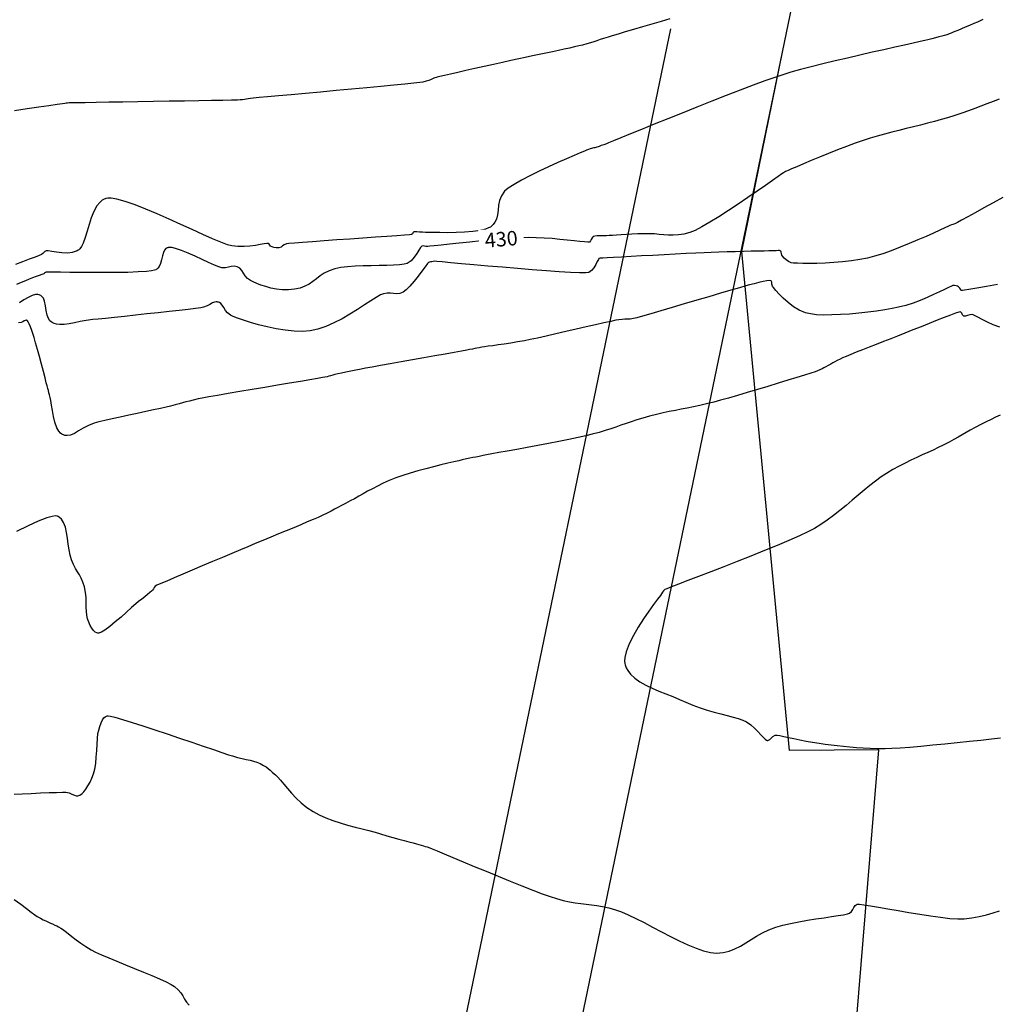
# Model space of a CAD drawing. Units: metres. Extents: x -228486 to -226953, y 192620 to 216277.
# Drawn here: x -227718 to -227546, y 193067 to 193240 of the extents above; entities that cross this region are included whole.
import ezdxf

# ---------------------------------------------------------------- set-up
doc = ezdxf.new("R2010")
doc.units = ezdxf.units.M
for name, color, linetype in [('C-TOPO-MAJR', 9, 'Continuous'), ('C-TOPO-MINR', 8, 'Continuous'), ('التنظيم', 1, 'Continuous')]:
    doc.layers.add(name, color=color, linetype=linetype)
doc.styles.get("Standard").update_dxf_attribs({"font": 'arial.ttf'})

msp = doc.modelspace()

# ---------------------------------------------------------------- linework, layer by layer
at = {"layer": 'C-TOPO-MAJR', "color": 9, "linetype": 'Continuous', "lineweight": -3, "elevation": 430}
msp.add_lwpolyline([(-227545.90164, 193225.9345), (-227546.97566, 193225.51618), (-227548.03916, 193225.10722), (-227549.10549, 193224.70475), (-227550.18803, 193224.30592), (-227551.30013, 193223.90787), (-227552.45517, 193223.50775), (-227553.66651, 193223.1027), (-227554.94751, 193222.68988), (-227556.0714, 193222.3498), (-227557.23802, 193222.0233), (-227558.44049, 193221.70678), (-227559.67193, 193221.39665), (-227560.92548, 193221.08932), (-227562.19425, 193220.7812), (-227563.47137, 193220.4687), (-227564.74997, 193220.14822), (-227566.02317, 193219.81618), (-227567.2841, 193219.46899), (-227568.52588, 193219.10304), (-227569.74164, 193218.71476), (-227571.13087, 193218.23063), (-227572.6443, 193217.66929), (-227574.22927, 193217.05609), (-227575.83313, 193216.41638), (-227577.40322, 193215.7755), (-227578.88689, 193215.15882), (-227580.2315, 193214.59168), (-227581.38438, 193214.09944), (-227582.29288, 193213.70745), (-227582.90435, 193213.44105), (-227583.16615, 193213.3256), (-227583.37091, 193213.23095), (-227583.53082, 193213.14983), (-227583.72763, 193213.03972), (-227583.99809, 193212.85222), (-227584.65699, 193212.38571), (-227585.64352, 193211.68815), (-227586.89686, 193210.80745), (-227588.35621, 193209.79156), (-227589.96075, 193208.68841), (-227591.64966, 193207.54594), (-227593.36214, 193206.41208), (-227595.03738, 193205.33477), (-227596.61455, 193204.36195), (-227598.03286, 193203.54154), (-227599.23148, 193202.9215), (-227600.1496, 193202.54974), (-227601.19311, 193202.28224), (-227602.14914, 193202.13272), (-227603.03891, 193202.07688), (-227603.88361, 193202.09045), (-227604.70446, 193202.14912), (-227605.52267, 193202.22862), (-227606.35944, 193202.30467), (-227607.23599, 193202.35296), (-227608.17352, 193202.34922), (-227609.25406, 193202.30434), (-227610.29158, 193202.2561), (-227611.2708, 193202.20642), (-227612.17647, 193202.15717), (-227612.99332, 193202.11026), (-227613.70611, 193202.06757), (-227614.29956, 193202.03102), (-227614.75843, 193202.00248), (-227615.3562, 193201.98268), (-227615.90249, 193201.98236), (-227616.38188, 193201.97547), (-227616.77897, 193201.93595), (-227617.07833, 193201.83773), (-227617.30001, 193201.62169), (-227617.41969, 193201.35355), (-227617.53935, 193201.09235), (-227617.76102, 193200.89712), (-227618.04246, 193200.87365), (-227618.61299, 193200.90838), (-227619.42991, 193200.98793), (-227620.45053, 193201.09891), (-227621.63216, 193201.22794), (-227622.93212, 193201.36163), (-227624.3077, 193201.48661), (-227625.71623, 193201.58949), (-227627.11501, 193201.65688), (-227628.46136, 193201.67541), (-227629.71439, 193201.63756), (-227631.24868, 193201.54824), (-227632.99174, 193201.41782), (-227634.87106, 193201.25671), (-227636.81416, 193201.07529), (-227638.74854, 193200.88395), (-227640.60172, 193200.69308), (-227642.30119, 193200.51307), (-227643.77447, 193200.35431), (-227644.94907, 193200.2272), (-227645.75248, 193200.14213), (-227646.11222, 193200.10947), (-227646.4117, 193200.13351), (-227646.65515, 193200.18559), (-227646.88372, 193200.20889), (-227647.13858, 193200.14659), (-227647.3581, 193199.91791), (-227647.64729, 193199.4585), (-227648.01555, 193198.86019), (-227648.47228, 193198.21482), (-227649.02687, 193197.61422), (-227649.68871, 193197.15023), (-227650.23312, 193196.98458), (-227651.04915, 193196.87662), (-227652.08686, 193196.81243), (-227653.29632, 193196.77808), (-227654.62762, 193196.75966), (-227656.03083, 193196.74324), (-227657.45601, 193196.71491), (-227658.85324, 193196.66074), (-227660.17259, 193196.56682), (-227661.36414, 193196.41921), (-227662.37797, 193196.20401), (-227663.39029, 193195.85053), (-227664.23787, 193195.42684), (-227664.96716, 193194.95806), (-227665.62459, 193194.46932), (-227666.2566, 193193.98574), (-227666.90962, 193193.53243), (-227667.63008, 193193.13452), (-227668.46442, 193192.81713), (-227669.45909, 193192.60538), (-227670.54426, 193192.51647), (-227671.60882, 193192.53784), (-227672.63722, 193192.64997), (-227673.61391, 193192.83335), (-227674.52336, 193193.06846), (-227675.35001, 193193.33578), (-227676.07834, 193193.6158), (-227676.69278, 193193.889), (-227677.1778, 193194.13586), (-227677.7113, 193194.52416), (-227678.10634, 193194.97781), (-227678.4228, 193195.4522), (-227678.72056, 193195.90274), (-227679.05948, 193196.28484), (-227679.49947, 193196.5539), (-227680.06162, 193196.67049), (-227680.55945, 193196.61173), (-227681.04765, 193196.47653), (-227681.58094, 193196.36377), (-227682.21401, 193196.37234), (-227682.72721, 193196.52665), (-227683.51993, 193196.85494), (-227684.52372, 193197.30855), (-227685.67008, 193197.83883), (-227686.89055, 193198.3971), (-227688.11666, 193198.93471), (-227689.27992, 193199.40301), (-227690.31187, 193199.75332), (-227690.99686, 193199.91593), (-227691.40561, 193199.95291), (-227691.61989, 193199.93125), (-227691.70792, 193199.90537), (-227691.81914, 193199.85627), (-227692.01309, 193199.73155), (-227692.24174, 193199.4855), (-227692.45543, 193199.06811), (-227692.62968, 193198.44714), (-227692.77034, 193197.77341), (-227692.952, 193197.10854), (-227693.17694, 193196.62441), (-227693.41715, 193196.30988), (-227693.62028, 193196.13071), (-227693.73654, 193196.05176), (-227693.81336, 193196.01226), (-227694.03339, 193195.93896), (-227694.51829, 193195.84264), (-227695.42285, 193195.73786), (-227696.90173, 193195.64112), (-227698.68128, 193195.5775), (-227700.66915, 193195.54172), (-227702.77299, 193195.52854), (-227704.90044, 193195.53268), (-227706.95913, 193195.54888), (-227708.85672, 193195.57188), (-227710.50084, 193195.5964), (-227711.79915, 193195.61719), (-227712.65928, 193195.62898), (-227712.98889, 193195.62651), (-227713.13721, 193195.52982), (-227713.28151, 193195.41278), (-227713.44801, 193195.34093), (-227713.78151, 193195.21045), (-227714.24311, 193195.03439), (-227714.79387, 193194.82585), (-227715.39488, 193194.5979), (-227716.00722, 193194.36361), (-227716.62062, 193194.11669), (-227717.38388, 193193.7979), (-227718.23736, 193193.44076)], dxfattribs=at)
at = {"layer": 'C-TOPO-MINR', "color": 8, "linetype": 'Continuous', "lineweight": -3}
for points, elevation in [([(-227603.64872, 193240.00454), (-227605.19253, 193239.54664), (-227606.81012, 193239.0714), (-227608.43763, 193238.5962), (-227610.0112, 193238.13837), (-227611.46698, 193237.71529), (-227612.74109, 193237.34432), (-227613.76969, 193237.0428), (-227614.48891, 193236.8281), (-227615.25853, 193236.58745), (-227615.89567, 193236.37844), (-227616.45381, 193236.19026), (-227616.98639, 193236.01208), (-227617.54689, 193235.8331), (-227618.18875, 193235.64249), (-227618.96546, 193235.42943), (-227619.62249, 193235.26401), (-227620.3808, 193235.08679), (-227621.23128, 193234.8978), (-227622.16481, 193234.69707), (-227623.17228, 193234.48463), (-227624.24458, 193234.2605), (-227625.37259, 193234.02471), (-227626.54721, 193233.77728), (-227627.75932, 193233.51825), (-227628.99981, 193233.24764), (-227630.15806, 193232.99218), (-227631.51222, 193232.69384), (-227633.01049, 193232.36369), (-227634.60104, 193232.0128), (-227636.23209, 193231.65225), (-227637.85182, 193231.29309), (-227639.40842, 193230.94641), (-227640.8501, 193230.62327), (-227642.12504, 193230.33475), (-227643.18144, 193230.09191), (-227643.96749, 193229.90584), (-227644.43139, 193229.78758), (-227645.02263, 193229.59736), (-227645.48402, 193229.41449), (-227645.90308, 193229.23999), (-227646.3673, 193229.07489), (-227646.96418, 193228.92022), (-227647.48452, 193228.84826), (-227648.55961, 193228.73012), (-227650.10964, 193228.57266), (-227652.05482, 193228.38272), (-227654.31532, 193228.16716), (-227656.81137, 193227.93282), (-227659.46314, 193227.68656), (-227662.19084, 193227.43522), (-227664.91466, 193227.18565), (-227667.55481, 193226.94472), (-227670.03147, 193226.71925), (-227672.26485, 193226.51611), (-227674.17515, 193226.34214), (-227675.68255, 193226.20419), (-227676.70726, 193226.10912), (-227677.16948, 193226.06377), (-227677.59873, 193226.00556), (-227677.93843, 193225.9486), (-227678.24843, 193225.89459), (-227678.58856, 193225.84523), (-227679.01866, 193225.80221), (-227679.48737, 193225.78564), (-227680.52901, 193225.76125), (-227682.06094, 193225.73025), (-227684.00049, 193225.69382), (-227686.26503, 193225.65316), (-227688.77191, 193225.60947), (-227691.43847, 193225.56393), (-227694.18207, 193225.51775), (-227696.92005, 193225.47212), (-227699.56978, 193225.42823), (-227702.04861, 193225.38728), (-227704.27387, 193225.35046), (-227706.16294, 193225.31896), (-227707.63315, 193225.29398), (-227708.60185, 193225.27671), (-227708.98641, 193225.26835), (-227709.2656, 193225.25087), (-227709.4869, 193225.23022), (-227709.76488, 193225.19802), (-227710.15746, 193225.14198), (-227711.11049, 193225.00249), (-227712.52541, 193224.79429), (-227714.30364, 193224.53211), (-227716.34663, 193224.23068), (-227718.5558, 193223.90474)], 434), ([(-227548.78565, 193239.87744), (-227549.72545, 193239.46219), (-227550.37119, 193239.17909), (-227551.11772, 193238.85693), (-227551.84555, 193238.54712), (-227552.52946, 193238.25936), (-227553.14428, 193238.00335), (-227553.6648, 193237.78879), (-227554.06583, 193237.62541), (-227554.32217, 193237.52289), (-227554.65255, 193237.39277), (-227554.91671, 193237.29412), (-227555.25346, 193237.18265), (-227555.53579, 193237.09844), (-227555.94779, 193236.9827), (-227556.466, 193236.84174), (-227557.06696, 193236.68191), (-227557.72718, 193236.50954), (-227558.4232, 193236.33096), (-227558.91243, 193236.21597), (-227559.78306, 193236.02062), (-227560.98684, 193235.75383), (-227562.4755, 193235.42452), (-227564.20078, 193235.04162), (-227566.11441, 193234.61403), (-227568.16814, 193234.15068), (-227570.3137, 193233.6605), (-227572.50284, 193233.1524), (-227574.68728, 193232.63531), (-227576.81877, 193232.11814), (-227578.84904, 193231.60981), (-227580.72984, 193231.11926), (-227582.41289, 193230.65539), (-227583.84995, 193230.22713), (-227585.25956, 193229.75828), (-227587.01523, 193229.13269), (-227589.05775, 193228.37575), (-227591.32789, 193227.51285), (-227593.76645, 193226.56937), (-227596.31421, 193225.57071), (-227598.91195, 193224.54226), (-227601.50046, 193223.50941), (-227604.02052, 193222.49754), (-227606.41291, 193221.53204), (-227608.61843, 193220.63831), (-227610.57785, 193219.84174), (-227612.23196, 193219.16771), (-227613.52154, 193218.64161), (-227614.38737, 193218.28883), (-227614.77025, 193218.13476), (-227615.24805, 193217.95443), (-227615.67996, 193217.79375), (-227616.02369, 193217.66817), (-227616.23696, 193217.59317), (-227616.43891, 193217.5283), (-227616.64352, 193217.47245), (-227616.81326, 193217.43458), (-227616.9833, 193217.40101), (-227617.19128, 193217.34963), (-227617.39437, 193217.29114), (-227617.64225, 193217.21389), (-227617.93172, 193217.11305), (-227618.25958, 193216.98379), (-227618.60447, 193216.84017), (-227619.35783, 193216.52396), (-227620.44369, 193216.06202), (-227621.78607, 193215.48125), (-227623.309, 193214.80854), (-227624.9365, 193214.07075), (-227626.5926, 193213.29477), (-227628.20133, 193212.50749), (-227629.68671, 193211.73579), (-227630.97277, 193211.00654), (-227631.98354, 193210.34664), (-227632.64304, 193209.78296), (-227633.18949, 193208.9975), (-227633.50592, 193208.17472), (-227633.67133, 193207.33528), (-227633.76474, 193206.49987), (-227633.86515, 193205.68915), (-227634.05157, 193204.92381), (-227634.31573, 193204.35809), (-227634.6075, 193203.96791), (-227634.85609, 193203.72651), (-227634.9985, 193203.61192), (-227635.12531, 193203.52433), (-227635.42369, 193203.3631), (-227635.97285, 193203.1543), (-227636.86601, 193202.93247), (-227638.17949, 193202.73516), (-227639.63209, 193202.61252), (-227641.13825, 193202.54935), (-227642.61245, 193202.53044), (-227643.96914, 193202.54059), (-227645.1228, 193202.56461), (-227645.98788, 193202.58729), (-227646.47886, 193202.59342), (-227647.02554, 193202.60132), (-227647.54077, 193202.63743), (-227647.98975, 193202.67708), (-227648.33771, 193202.69559), (-227648.54985, 193202.66831), (-227648.70061, 193202.53064), (-227648.79104, 193202.35557), (-227648.9416, 193202.20801), (-227649.29345, 193202.1659), (-227650.19409, 193202.09116), (-227651.55307, 193201.98907), (-227653.27996, 193201.86491), (-227655.28431, 193201.72397), (-227657.47568, 193201.57153), (-227659.76363, 193201.41286), (-227662.05771, 193201.25325), (-227664.26749, 193201.09799), (-227666.30252, 193200.95234), (-227668.07236, 193200.8216), (-227669.48657, 193200.71105), (-227670.45471, 193200.62597), (-227670.88633, 193200.57163), (-227671.26927, 193200.40529), (-227671.55139, 193200.20229), (-227671.83142, 193200.01602), (-227672.2081, 193199.89991), (-227672.65811, 193199.89109), (-227673.07028, 193199.96342), (-227673.41155, 193200.07542), (-227673.64889, 193200.18559), (-227673.81238, 193200.33894), (-227673.9172, 193200.50778), (-227674.08225, 193200.63694), (-227674.31053, 193200.62842), (-227674.78961, 193200.55279), (-227675.47496, 193200.43723), (-227676.32208, 193200.30892), (-227677.28645, 193200.19504), (-227678.32358, 193200.12278), (-227679.38895, 193200.11931), (-227680.43804, 193200.21183), (-227681.22521, 193200.42232), (-227682.37422, 193200.85552), (-227683.82541, 193201.47038), (-227685.5191, 193202.22585), (-227687.39564, 193203.08088), (-227689.39534, 193203.99443), (-227691.45855, 193204.92546), (-227693.52559, 193205.83291), (-227695.53679, 193206.67574), (-227697.43249, 193207.4129), (-227699.15302, 193208.00336), (-227700.63871, 193208.40606), (-227701.61808, 193208.56545), (-227702.21053, 193208.57625), (-227702.53069, 193208.52675), (-227702.66689, 193208.484), (-227702.84249, 193208.40888), (-227703.17273, 193208.22035), (-227703.61925, 193207.84998), (-227704.13334, 193207.21534), (-227704.66657, 193206.24432), (-227705.10577, 193205.13882), (-227705.4804, 193203.96633), (-227705.81994, 193202.79435), (-227706.15386, 193201.69036), (-227706.51164, 193200.72185), (-227706.83485, 193200.08994), (-227707.10873, 193199.72205), (-227707.30985, 193199.53537), (-227707.41667, 193199.46123), (-227707.57604, 193199.37032), (-227707.91467, 193199.21987), (-227708.463, 193199.06515), (-227709.24343, 193198.97035), (-227710.24244, 193198.98621), (-227711.19516, 193199.09319), (-227712.02407, 193199.22901), (-227712.65163, 193199.33134), (-227713.00033, 193199.3379), (-227713.2575, 193199.21007), (-227713.43693, 193199.05327), (-227713.6134, 193198.8815), (-227713.86171, 193198.70877), (-227714.22428, 193198.55182), (-227714.96647, 193198.25691), (-227715.98226, 193197.86322), (-227717.16563, 193197.40991), (-227718.41055, 193196.93618)], 432), ([(-227545.27819, 193208.67367), (-227546.942, 193207.76253), (-227548.56931, 193206.87142), (-227550.08594, 193206.04144), (-227551.41774, 193205.31369), (-227552.49053, 193204.72928), (-227553.23016, 193204.32931), (-227553.56244, 193204.1549), (-227553.82842, 193204.03972), (-227554.04043, 193203.96079), (-227554.25469, 193203.88664), (-227554.52739, 193203.78583), (-227554.8122, 193203.65828), (-227555.42149, 193203.37683), (-227556.3082, 193202.96861), (-227557.42523, 193202.46075), (-227558.72553, 193201.8804), (-227560.16202, 193201.25468), (-227561.68762, 193200.61073), (-227563.25527, 193199.97568), (-227564.81789, 193199.37668), (-227566.3284, 193198.84085), (-227567.73975, 193198.39533), (-227569.00485, 193198.06725), (-227570.35823, 193197.80808), (-227571.82143, 193197.59626), (-227573.34865, 193197.42849), (-227574.89411, 193197.30142), (-227576.41202, 193197.21173), (-227577.85661, 193197.1561), (-227579.18209, 193197.13119), (-227580.34266, 193197.13368), (-227581.29256, 193197.16023), (-227581.98599, 193197.20752), (-227582.37716, 193197.27222), (-227582.84552, 193197.48541), (-227583.25377, 193197.77365), (-227583.59028, 193198.08712), (-227583.84341, 193198.37601), (-227584.00154, 193198.59052), (-227584.08775, 193198.86167), (-227584.10252, 193199.11611), (-227584.21381, 193199.31896), (-227584.41204, 193199.39277), (-227584.67611, 193199.39383), (-227584.99499, 193199.36373), (-227585.35766, 193199.34407), (-227585.67114, 193199.34079), (-227586.27764, 193199.33154), (-227587.13333, 193199.31654), (-227588.19439, 193199.29598), (-227589.41699, 193199.27008), (-227590.75729, 193199.23904), (-227592.17147, 193199.20307), (-227593.61569, 193199.16238), (-227595.04614, 193199.11717), (-227596.41898, 193199.06765), (-227597.6118, 193199.01693), (-227599.10005, 193198.94684), (-227600.81628, 193198.86143), (-227602.69304, 193198.76473), (-227604.66289, 193198.66079), (-227606.65838, 193198.55365), (-227608.61207, 193198.44735), (-227610.45651, 193198.34593), (-227612.12425, 193198.25343), (-227613.54785, 193198.17389), (-227614.65987, 193198.11135), (-227615.39286, 193198.06986), (-227615.67937, 193198.05345), (-227615.89195, 193198.06445), (-227616.07723, 193198.02519), (-227616.18436, 193197.84938), (-227616.36646, 193197.4595), (-227616.62507, 193196.94496), (-227616.96174, 193196.39519), (-227617.37802, 193195.89961), (-227617.87544, 193195.54764), (-227618.40359, 193195.4856), (-227619.49808, 193195.49329), (-227621.07022, 193195.56099), (-227623.03128, 193195.67896), (-227625.29258, 193195.83749), (-227627.76539, 193196.02684), (-227630.36102, 193196.2373), (-227632.99075, 193196.45912), (-227635.56589, 193196.6826), (-227637.99772, 193196.898), (-227640.19754, 193197.0956), (-227642.07664, 193197.26567), (-227643.54631, 193197.39849), (-227644.51786, 193197.48432), (-227644.90256, 193197.51345), (-227645.18137, 193197.48698), (-227645.4082, 193197.44511), (-227645.59445, 193197.40719), (-227645.79595, 193197.38993), (-227645.97547, 193197.33328), (-227646.15586, 193197.11075), (-227646.55477, 193196.56965), (-227647.11684, 193195.80748), (-227647.78666, 193194.92172), (-227648.50885, 193194.00984), (-227649.22803, 193193.16935), (-227649.88882, 193192.49772), (-227650.43582, 193192.09244), (-227651.02663, 193191.8796), (-227651.56422, 193191.83166), (-227652.08295, 193191.87598), (-227652.61719, 193191.93996), (-227653.20128, 193191.95097), (-227653.8696, 193191.83639), (-227654.3878, 193191.60821), (-227655.13325, 193191.17329), (-227656.07347, 193190.57622), (-227657.17599, 193189.86156), (-227658.40833, 193189.07389), (-227659.73802, 193188.25779), (-227661.13258, 193187.45782), (-227662.55954, 193186.71857), (-227663.98643, 193186.08461), (-227665.38076, 193185.60051), (-227666.71007, 193185.31085), (-227668.0723, 193185.2142), (-227669.55604, 193185.26266), (-227671.11481, 193185.43113), (-227672.70211, 193185.6945), (-227674.27145, 193186.02766), (-227675.77633, 193186.4055), (-227677.17027, 193186.80291), (-227678.40677, 193187.19479), (-227679.43934, 193187.55602), (-227680.22148, 193187.86151), (-227680.70671, 193188.08613), (-227681.21101, 193188.46369), (-227681.58391, 193188.91538), (-227681.88249, 193189.3867), (-227682.16379, 193189.82313), (-227682.41473, 193190.11054), (-227682.63722, 193190.27177), (-227682.80871, 193190.34685), (-227682.90278, 193190.37336), (-227683.01659, 193190.39534), (-227683.22974, 193190.41032), (-227683.52089, 193190.37011), (-227683.87717, 193190.22693), (-227684.31703, 193189.96273), (-227684.81022, 193189.67995), (-227685.42039, 193189.46015), (-227685.92135, 193189.37567), (-227686.84652, 193189.25101), (-227688.1253, 193189.0934), (-227689.68709, 193188.91008), (-227691.4613, 193188.70831), (-227693.37733, 193188.49532), (-227695.3646, 193188.27836), (-227697.35251, 193188.06467), (-227699.27047, 193187.8615), (-227701.04788, 193187.67608), (-227702.61415, 193187.51567), (-227703.89869, 193187.3875), (-227704.8309, 193187.29883), (-227705.98338, 193187.15422), (-227707.06072, 193186.96068), (-227708.06374, 193186.75434), (-227708.99328, 193186.57131), (-227709.85017, 193186.44773), (-227710.63525, 193186.41973), (-227711.21216, 193186.49043), (-227711.61528, 193186.60989), (-227711.87006, 193186.72551), (-227711.99327, 193186.79498), (-227712.12604, 193186.8842), (-227712.35497, 193187.092), (-227712.61803, 193187.46727), (-227712.85004, 193188.05871), (-227713.0161, 193188.88533), (-227713.13113, 193189.7324), (-227713.28803, 193190.51788), (-227713.50611, 193191.0468), (-227713.75488, 193191.3579), (-227713.97246, 193191.51471), (-227714.09899, 193191.57596), (-227714.232, 193191.62427), (-227714.49938, 193191.68147), (-227714.9047, 193191.67836), (-227715.45547, 193191.5353), (-227716.16578, 193191.19123), (-227716.90712, 193190.7387), (-227717.68672, 193190.25824)], 428), ([(-227546.21047, 193193.45627), (-227548.1492, 193193.10203), (-227549.84255, 193192.79823), (-227551.19296, 193192.5645), (-227551.96083, 193192.44112), (-227552.32169, 193192.39229), (-227552.44814, 193192.38289), (-227552.4748, 193192.38562), (-227552.53095, 193192.41167), (-227552.61829, 193192.48069), (-227552.7071, 193192.61513), (-227552.80331, 193192.82022), (-227553.00912, 193193.04981), (-227553.23274, 193193.16643), (-227553.46091, 193193.23858), (-227553.71322, 193193.26872), (-227554.00929, 193193.25929), (-227554.26984, 193193.1682), (-227554.77033, 193192.93666), (-227555.47838, 193192.59315), (-227556.36158, 193192.16618), (-227557.38756, 193191.68423), (-227558.52393, 193191.17581), (-227559.7383, 193190.6694), (-227560.99828, 193190.19351), (-227562.27149, 193189.77663), (-227563.52553, 193189.44725), (-227564.65491, 193189.21679), (-227565.96021, 193188.99028), (-227567.40131, 193188.77467), (-227568.93811, 193188.57695), (-227570.5305, 193188.40409), (-227572.13836, 193188.26306), (-227573.72157, 193188.16084), (-227575.24004, 193188.1044), (-227576.65364, 193188.1007), (-227577.92227, 193188.15674), (-227579.00582, 193188.27946), (-227579.86416, 193188.47586), (-227580.94396, 193188.93362), (-227581.97003, 193189.55713), (-227582.91808, 193190.28181), (-227583.76381, 193191.04303), (-227584.48293, 193191.77622), (-227585.05114, 193192.41675), (-227585.44415, 193192.90004), (-227585.63766, 193193.16147), (-227585.74921, 193193.51977), (-227585.76903, 193193.85663), (-227585.9102, 193194.09677), (-227586.16892, 193194.12852), (-227586.6398, 193194.07112), (-227587.27425, 193193.94563), (-227588.02366, 193193.77307), (-227588.83942, 193193.57448), (-227589.67294, 193193.37092), (-227590.3216, 193193.19677), (-227591.44615, 193192.8762), (-227592.95838, 193192.43646), (-227594.77009, 193191.90478), (-227596.79309, 193191.3084), (-227598.93917, 193190.67454), (-227601.12014, 193190.03046), (-227603.24779, 193189.40338), (-227605.23393, 193188.82054), (-227606.99035, 193188.30918), (-227608.42886, 193187.89653), (-227609.46126, 193187.60983), (-227609.99935, 193187.47631), (-227610.59525, 193187.39162), (-227611.07509, 193187.3632), (-227611.51697, 193187.35638), (-227611.99899, 193187.3365), (-227612.59927, 193187.26889), (-227613.10183, 193187.17225), (-227613.99253, 193186.97974), (-227615.20269, 193186.70868), (-227616.66361, 193186.37639), (-227618.30663, 193186.00017), (-227620.06306, 193185.59735), (-227621.86422, 193185.18524), (-227623.64142, 193184.78115), (-227625.32599, 193184.40241), (-227626.84923, 193184.06633), (-227628.14248, 193183.79022), (-227629.13705, 193183.5914), (-227630.36197, 193183.37179), (-227631.55311, 193183.17563), (-227632.68548, 193183.00214), (-227633.7341, 193182.8505), (-227634.67401, 193182.71991), (-227635.48022, 193182.60957), (-227636.12774, 193182.51868), (-227636.59162, 193182.44644), (-227637.09757, 193182.35518), (-227637.4982, 193182.27708), (-227637.86358, 193182.20238), (-227638.26372, 193182.12132), (-227638.76868, 193182.02415), (-227639.24232, 193181.93823), (-227640.16483, 193181.77302), (-227641.45865, 193181.5421), (-227643.04626, 193181.25907), (-227644.8501, 193180.93756), (-227646.79263, 193180.59114), (-227648.7963, 193180.23344), (-227650.78356, 193179.87804), (-227652.67688, 193179.53855), (-227654.3987, 193179.22858), (-227655.87148, 193178.96172), (-227657.01768, 193178.75159), (-227657.75974, 193178.61177), (-227658.70625, 193178.42472), (-227659.61876, 193178.2396), (-227660.47134, 193178.06266), (-227661.23805, 193177.90015), (-227661.89294, 193177.75832), (-227662.41008, 193177.6434), (-227662.76353, 193177.56165), (-227663.15022, 193177.46063), (-227663.44891, 193177.37175), (-227663.748, 193177.28504), (-227664.13594, 193177.19057), (-227664.54299, 193177.11678), (-227665.4476, 193176.96196), (-227666.77081, 193176.73876), (-227668.43367, 193176.45982), (-227670.35722, 193176.1378), (-227672.4625, 193175.78536), (-227674.67056, 193175.41515), (-227676.90244, 193175.03982), (-227679.07919, 193174.67201), (-227681.12185, 193174.3244), (-227682.95147, 193174.00962), (-227684.48908, 193173.74033), (-227685.65574, 193173.52918), (-227686.37248, 193173.38882), (-227687.21144, 193173.1978), (-227687.90502, 193173.02257), (-227688.51112, 193172.8555), (-227689.08762, 193172.68891), (-227689.6924, 193172.51516), (-227690.38336, 193172.32659), (-227691.21838, 193172.11555), (-227691.96102, 193171.94424), (-227692.97152, 193171.72309), (-227694.19226, 193171.46205), (-227695.56556, 193171.17107), (-227697.0338, 193170.8601), (-227698.53932, 193170.53908), (-227700.02448, 193170.21797), (-227701.43162, 193169.90672), (-227702.70311, 193169.61527), (-227703.7813, 193169.35357), (-227704.60853, 193169.13157), (-227705.61683, 193168.74932), (-227706.51254, 193168.27647), (-227707.31959, 193167.78657), (-227708.0619, 193167.35316), (-227708.76339, 193167.04977), (-227709.31126, 193166.95011), (-227709.72243, 193166.9835), (-227709.99955, 193167.06609), (-227710.13958, 193167.12725), (-227710.26002, 193167.19414), (-227710.48573, 193167.36967), (-227710.78834, 193167.72636), (-227711.13036, 193168.34553), (-227711.47116, 193169.28429), (-227711.73121, 193170.3207), (-227711.92726, 193171.36318), (-227712.07605, 193172.32016), (-227712.19433, 193173.10004), (-227712.29884, 193173.61127), (-227712.43807, 193174.09497), (-227712.54052, 193174.48132), (-227712.62871, 193174.83584), (-227712.72514, 193175.22402), (-227712.85234, 193175.71136), (-227712.98952, 193176.2281), (-227713.21796, 193177.09261), (-227713.51315, 193178.20754), (-227713.85059, 193179.47556), (-227714.20576, 193180.79931), (-227714.55416, 193182.08147), (-227714.87129, 193183.22468), (-227715.13264, 193184.13162), (-227715.31369, 193184.70493), (-227715.54819, 193185.37885), (-227715.77383, 193186.01716), (-227715.99061, 193186.56462), (-227716.15766, 193186.90005), (-227716.27924, 193187.07324), (-227716.35852, 193187.14474), (-227716.39763, 193187.16598), (-227716.44561, 193187.18213), (-227716.53821, 193187.19189), (-227716.67254, 193187.16012), (-227716.85376, 193187.05881), (-227717.10656, 193186.89679), (-227717.41818, 193186.77242), (-227717.85079, 193186.72206)], 426), ([(-227545.81081, 193185.96956), (-227546.9353, 193186.37825), (-227547.97412, 193186.84797), (-227548.89375, 193187.32002), (-227549.66064, 193187.73573), (-227550.24125, 193188.03642), (-227550.60204, 193188.16338), (-227551.05323, 193188.12729), (-227551.44854, 193188.00416), (-227551.78878, 193187.89504), (-227552.0748, 193187.90095), (-227552.31105, 193188.13368), (-227552.45148, 193188.44736), (-227552.68035, 193188.6537), (-227552.95311, 193188.59837), (-227553.5533, 193188.39884), (-227554.42752, 193188.07834), (-227555.52236, 193187.66009), (-227556.7844, 193187.16734), (-227558.16024, 193186.62329), (-227559.59646, 193186.0512), (-227561.03965, 193185.47427), (-227562.4364, 193184.91576), (-227563.73331, 193184.39887), (-227564.87695, 193183.94685), (-227566.16497, 193183.44167), (-227567.44531, 193182.93978), (-227568.68949, 193182.45148), (-227569.86903, 193181.98709), (-227570.95546, 193181.55692), (-227571.92029, 193181.17129), (-227572.73505, 193180.8405), (-227573.37126, 193180.57489), (-227573.80044, 193180.38475), (-227574.30056, 193180.13679), (-227574.70088, 193179.91719), (-227575.05868, 193179.70799), (-227575.43123, 193179.49121), (-227575.87579, 193179.24889), (-227576.30904, 193179.01677), (-227576.65172, 193178.82806), (-227576.96723, 193178.66103), (-227577.31897, 193178.49394), (-227577.77032, 193178.30503), (-227578.17573, 193178.16361), (-227578.95272, 193177.91048), (-227580.04502, 193177.56339), (-227581.39642, 193177.1401), (-227582.95066, 193176.65836), (-227584.6515, 193176.13592), (-227586.44271, 193175.59055), (-227588.26805, 193175.03999), (-227590.07127, 193174.502), (-227591.79613, 193173.99434), (-227593.3864, 193173.53477), (-227594.78584, 193173.14103), (-227595.93819, 193172.83089), (-227597.20407, 193172.51558), (-227598.38814, 193172.24469), (-227599.50937, 193172.00729), (-227600.58674, 193171.79243), (-227601.63922, 193171.5892), (-227602.68576, 193171.38666), (-227603.74534, 193171.17388), (-227604.83692, 193170.93993), (-227605.97947, 193170.67389), (-227607.19197, 193170.36481), (-227608.376, 193170.0341), (-227609.44051, 193169.70964), (-227610.41545, 193169.39023), (-227611.33078, 193169.07467), (-227612.21645, 193168.76177), (-227613.10243, 193168.45033), (-227614.01866, 193168.13916), (-227614.99511, 193167.82704), (-227616.06174, 193167.5128), (-227617.24849, 193167.19522), (-227618.36734, 193166.92831), (-227619.75255, 193166.62529), (-227621.34747, 193166.2951), (-227623.09545, 193165.94666), (-227624.93982, 193165.58891), (-227626.82393, 193165.23078), (-227628.69112, 193164.8812), (-227630.48474, 193164.5491), (-227632.14813, 193164.24341), (-227633.62462, 193163.97307), (-227634.85758, 193163.74701), (-227635.79033, 193163.57415), (-227636.36622, 193163.46344), (-227637.09615, 193163.31783), (-227637.69032, 193163.20177), (-227638.21605, 193163.09807), (-227638.74066, 193162.98953), (-227639.33145, 193162.85895), (-227640.05575, 193162.68913), (-227640.6766, 193162.54452), (-227641.53392, 193162.34834), (-227642.58414, 193162.1058), (-227643.78369, 193161.82211), (-227645.08902, 193161.50245), (-227646.45656, 193161.15204), (-227647.84274, 193160.77606), (-227649.204, 193160.37972), (-227650.49677, 193159.96823), (-227651.67749, 193159.54677), (-227652.85434, 193159.07258), (-227653.9271, 193158.59622), (-227654.90965, 193158.12139), (-227655.81587, 193157.65178), (-227656.65966, 193157.19108), (-227657.45488, 193156.74297), (-227658.21542, 193156.31114), (-227658.95517, 193155.89928), (-227659.688, 193155.51108), (-227660.53785, 193155.06975), (-227661.23991, 193154.69413), (-227661.85417, 193154.35981), (-227662.44061, 193154.04241), (-227663.05921, 193153.7175), (-227663.76996, 193153.3607), (-227664.63283, 193152.94759), (-227665.33632, 193152.62771), (-227666.20989, 193152.24588), (-227667.22884, 193151.81089), (-227668.36846, 193151.33152), (-227669.60406, 193150.81655), (-227670.91095, 193150.27478), (-227672.26441, 193149.71497), (-227673.63977, 193149.14592), (-227675.0123, 193148.57642), (-227676.35733, 193148.01524), (-227677.65015, 193147.47117), (-227678.93353, 193146.92934), (-227680.4353, 193146.29712), (-227682.09369, 193145.59977), (-227683.84693, 193144.86259), (-227685.63327, 193144.11083), (-227687.39095, 193143.36977), (-227689.05819, 193142.66471), (-227690.57323, 193142.02089), (-227691.87432, 193141.46362), (-227692.89968, 193141.01815), (-227693.58756, 193140.70978), (-227693.87619, 193140.56376), (-227694.06393, 193140.34462), (-227694.17286, 193140.12255), (-227694.3426, 193139.87364), (-227694.53385, 193139.69203), (-227694.84476, 193139.428), (-227695.2511, 193139.09734), (-227695.72861, 193138.71582), (-227696.25305, 193138.29921), (-227696.80017, 193137.8633), (-227697.30099, 193137.4371), (-227698.02597, 193136.794), (-227698.90967, 193136.00669), (-227699.88666, 193135.14785), (-227700.8915, 193134.29015), (-227701.85874, 193133.50628), (-227702.72296, 193132.86892), (-227703.29617, 193132.51335), (-227703.63517, 193132.36111), (-227703.81003, 193132.32284), (-227703.88054, 193132.32441), (-227703.97567, 193132.34091), (-227704.15558, 193132.39338), (-227704.40157, 193132.5178), (-227704.69065, 193132.76061), (-227705.00156, 193133.16981), (-227705.27211, 193133.67314), (-227705.51907, 193134.24567), (-227705.75926, 193134.86245), (-227705.90917, 193135.45043), (-227705.96951, 193136.12581), (-227705.97943, 193136.87729), (-227705.97811, 193137.69356), (-227706.0047, 193138.5633), (-227706.09839, 193139.47521), (-227706.29833, 193140.41797), (-227706.57494, 193141.26913), (-227706.87131, 193141.95657), (-227707.18558, 193142.54453), (-227707.5159, 193143.09724), (-227707.86043, 193143.67893), (-227708.21731, 193144.35383), (-227708.5847, 193145.18616), (-227708.8275, 193145.9918), (-227708.99961, 193146.92486), (-227709.13465, 193147.93534), (-227709.26623, 193148.97322), (-227709.42798, 193149.9885), (-227709.65351, 193150.93117), (-227709.97644, 193151.75123), (-227710.32751, 193152.28537), (-227710.65619, 193152.59808), (-227710.91048, 193152.75869), (-227711.04898, 193152.82343), (-227711.15072, 193152.85427), (-227711.41345, 193152.87314), (-227711.94667, 193152.80031), (-227712.89197, 193152.53077), (-227714.39591, 193151.95174), (-227716.1876, 193151.14912), (-227718.19163, 193150.17157)], 424), ([(-227545.75204, 193170.55876), (-227546.5216, 193170.19236), (-227547.31781, 193169.80807), (-227548.16859, 193169.38526), (-227549.10181, 193168.90326), (-227550.11112, 193168.36502), (-227550.96107, 193167.90059), (-227551.70488, 193167.48553), (-227552.39573, 193167.0954), (-227553.08684, 193166.70577), (-227553.83139, 193166.29219), (-227554.6826, 193165.83025), (-227555.69365, 193165.29548), (-227556.58917, 193164.84448), (-227557.50277, 193164.41142), (-227558.43593, 193163.98585), (-227559.39013, 193163.55735), (-227560.36685, 193163.11548), (-227561.36756, 193162.6498), (-227562.39374, 193162.14987), (-227563.44686, 193161.60526), (-227564.52842, 193161.00552), (-227565.63988, 193160.34023), (-227566.59074, 193159.709), (-227567.5644, 193158.99483), (-227568.55971, 193158.21313), (-227569.57555, 193157.37932), (-227570.61079, 193156.50883), (-227571.66429, 193155.61705), (-227572.73491, 193154.71941), (-227573.82154, 193153.83133), (-227574.92302, 193152.96821), (-227576.03824, 193152.14549), (-227577.16606, 193151.37856), (-227578.30534, 193150.68285), (-227579.43324, 193150.09288), (-227580.94074, 193149.38614), (-227582.76071, 193148.58546), (-227584.826, 193147.71369), (-227587.06946, 193146.79366), (-227589.42395, 193145.8482), (-227591.82232, 193144.90017), (-227594.19743, 193143.9724), (-227596.48213, 193143.08772), (-227598.60927, 193142.26897), (-227600.51172, 193141.539), (-227602.12232, 193140.92064), (-227603.37393, 193140.43673), (-227604.19941, 193140.11011), (-227604.53161, 193139.96362), (-227604.76833, 193139.73932), (-227604.91876, 193139.51184), (-227605.09096, 193139.21707), (-227605.31045, 193138.92413), (-227605.80453, 193138.27752), (-227606.50585, 193137.33938), (-227607.34709, 193136.17187), (-227608.26089, 193134.83712), (-227609.17993, 193133.39727), (-227610.03686, 193131.91446), (-227610.76435, 193130.45085), (-227611.29507, 193129.06856), (-227611.53271, 193128.06305), (-227611.57927, 193127.38831), (-227611.53953, 193126.98375), (-227611.49681, 193126.79655), (-227611.44148, 193126.61654), (-227611.30317, 193126.26783), (-227611.03011, 193125.77169), (-227610.55346, 193125.15676), (-227609.79794, 193124.45503), (-227608.89241, 193123.81739), (-227607.86629, 193123.23282), (-227606.74899, 193122.69032), (-227605.56993, 193122.17885), (-227604.35853, 193121.68742), (-227603.1442, 193121.205), (-227601.95636, 193120.72059), (-227600.82443, 193120.22317), (-227599.6024, 193119.702), (-227598.35806, 193119.24807), (-227597.11326, 193118.85065), (-227595.88987, 193118.49899), (-227594.70974, 193118.18236), (-227593.59472, 193117.89002), (-227592.56666, 193117.61125), (-227591.64743, 193117.3353), (-227590.85887, 193117.05145), (-227590.22284, 193116.74894), (-227589.4706, 193116.24184), (-227588.79303, 193115.65852), (-227588.19113, 193115.05419), (-227587.6659, 193114.48409), (-227587.21834, 193114.00343), (-227586.91688, 193113.72042), (-227586.72413, 193113.58593), (-227586.61163, 193113.53993), (-227586.56021, 193113.53136), (-227586.47627, 193113.53133), (-227586.32565, 193113.56497), (-227586.13178, 193113.68247), (-227585.90219, 193113.91625), (-227585.59534, 193114.22949), (-227585.18045, 193114.43263), (-227584.85412, 193114.43414), (-227584.3361, 193114.35972), (-227583.65176, 193114.22488), (-227582.82644, 193114.04513), (-227581.88551, 193113.83598), (-227580.8543, 193113.61294), (-227579.75818, 193113.39151), (-227578.6225, 193113.18722), (-227577.4726, 193113.01556), (-227576.43344, 193112.87984), (-227575.38026, 193112.74522), (-227574.30847, 193112.61503), (-227573.21346, 193112.49262), (-227572.09062, 193112.38133), (-227570.93535, 193112.28449), (-227569.74306, 193112.20545), (-227568.50912, 193112.14754), (-227567.22894, 193112.11411), (-227565.89792, 193112.10849), (-227564.74756, 193112.14371), (-227563.2769, 193112.23037), (-227561.54665, 193112.36014), (-227559.61749, 193112.52466), (-227557.55014, 193112.7156), (-227555.40527, 193112.92461), (-227553.24359, 193113.14336), (-227551.1258, 193113.36349), (-227549.11258, 193113.57668), (-227547.26464, 193113.77458), (-227545.64267, 193113.94884)], 422), ([(-227718.65353, 193104.08356), (-227717.21262, 193104.15515), (-227715.63037, 193104.23115), (-227714.02081, 193104.30436), (-227712.49799, 193104.36762), (-227711.17596, 193104.41373), (-227710.16876, 193104.43554), (-227709.59043, 193104.42585), (-227709.00213, 193104.30333), (-227708.51081, 193104.1044), (-227708.07163, 193103.91498), (-227707.72769, 193103.82804), (-227707.45899, 193103.82938), (-227707.26935, 193103.87228), (-227707.17031, 193103.9084), (-227707.09812, 193103.94097), (-227706.95202, 193104.02395), (-227706.72954, 193104.19088), (-227706.42923, 193104.48673), (-227706.05347, 193104.96151), (-227705.68443, 193105.53634), (-227705.32977, 193106.19344), (-227704.99715, 193106.91504), (-227704.69421, 193107.68338), (-227704.48091, 193108.48795), (-227704.32971, 193109.47856), (-227704.2241, 193110.58326), (-227704.14758, 193111.73009), (-227704.08364, 193112.84707), (-227704.01579, 193113.86227), (-227703.92751, 193114.70371), (-227703.80232, 193115.29943), (-227703.58823, 193115.98544), (-227703.38828, 193116.59603), (-227703.14994, 193117.11466), (-227702.89634, 193117.45223), (-227702.65178, 193117.65473), (-227702.45655, 193117.76362), (-227702.34802, 193117.80984), (-227702.29697, 193117.82103), (-227702.13123, 193117.81826), (-227701.73261, 193117.75468), (-227700.94667, 193117.56868), (-227699.61004, 193117.19427), (-227697.95082, 193116.6891), (-227696.04503, 193116.08205), (-227693.96869, 193115.40196), (-227691.79784, 193114.6777), (-227689.6085, 193113.93813), (-227687.4767, 193113.2121), (-227685.47846, 193112.52847), (-227683.68982, 193111.91611), (-227682.1868, 193111.40386), (-227681.04542, 193111.0206), (-227680.34173, 193110.79517), (-227679.4658, 193110.55262), (-227678.66881, 193110.35949), (-227677.93979, 193110.19615), (-227677.2678, 193110.04298), (-227676.6419, 193109.88037), (-227676.05113, 193109.68869), (-227675.48456, 193109.44834), (-227674.91227, 193109.14904), (-227674.46208, 193108.86886), (-227674.08057, 193108.58499), (-227673.71427, 193108.27467), (-227673.30975, 193107.9151), (-227672.81356, 193107.48349), (-227672.40332, 193107.07959), (-227671.91753, 193106.5229), (-227671.35396, 193105.84545), (-227670.71035, 193105.07927), (-227669.98444, 193104.25642), (-227669.17399, 193103.40892), (-227668.27675, 193102.56881), (-227667.29047, 193101.76814), (-227666.2129, 193101.03893), (-227665.14241, 193100.4564), (-227663.97271, 193099.9336), (-227662.73171, 193099.46421), (-227661.44732, 193099.04192), (-227660.14746, 193098.66041), (-227658.86004, 193098.31336), (-227657.61297, 193097.99445), (-227656.43418, 193097.69735), (-227655.35158, 193097.41577), (-227654.39308, 193097.14336), (-227653.29132, 193096.81482), (-227652.21913, 193096.50632), (-227651.19937, 193096.22131), (-227650.25485, 193095.96328), (-227649.40844, 193095.73569), (-227648.68296, 193095.542), (-227648.10126, 193095.3857), (-227647.68617, 193095.27024), (-227647.23378, 193095.14202), (-227646.87374, 193095.04253), (-227646.54573, 193094.94892), (-227646.18946, 193094.83829), (-227645.74462, 193094.6878), (-227645.32279, 193094.52025), (-227644.46397, 193094.16419), (-227643.23261, 193093.64873), (-227641.69318, 193093.00297), (-227639.9101, 193092.25602), (-227637.94784, 193091.43698), (-227635.87083, 193090.57496), (-227633.74353, 193089.69907), (-227631.63039, 193088.83842), (-227629.59584, 193088.02211), (-227627.70435, 193087.27924), (-227626.02035, 193086.63892), (-227624.6083, 193086.13026), (-227623.53264, 193085.78237), (-227622.34919, 193085.46957), (-227621.2634, 193085.23907), (-227620.25101, 193085.06994), (-227619.28775, 193084.94122), (-227618.34937, 193084.83198), (-227617.4116, 193084.72128), (-227616.45017, 193084.58816), (-227615.44083, 193084.41169), (-227614.3593, 193084.17092), (-227613.18134, 193083.8449), (-227612.14189, 193083.47052), (-227610.94187, 193082.94615), (-227609.61046, 193082.30312), (-227608.17682, 193081.57278), (-227606.67014, 193080.78649), (-227605.11957, 193079.97557), (-227603.5543, 193079.17138), (-227602.0035, 193078.40527), (-227600.49633, 193077.70857), (-227599.06197, 193077.11263), (-227597.7296, 193076.6488), (-227596.52837, 193076.34842), (-227595.48747, 193076.24284), (-227594.31005, 193076.33643), (-227593.23299, 193076.59101), (-227592.23012, 193076.97613), (-227591.27529, 193077.46133), (-227590.34233, 193078.01615), (-227589.40509, 193078.61015), (-227588.43741, 193079.21286), (-227587.41312, 193079.79383), (-227586.30607, 193080.32262), (-227585.09011, 193080.76875), (-227583.84444, 193081.11279), (-227582.46578, 193081.42834), (-227581.00308, 193081.71687), (-227579.50527, 193081.97987), (-227578.0213, 193082.21883), (-227576.60009, 193082.43522), (-227575.2906, 193082.63052), (-227574.14177, 193082.80621), (-227573.20252, 193082.96379), (-227572.52181, 193083.10472), (-227572.14858, 193083.23049), (-227571.796, 193083.53378), (-227571.57405, 193083.89004), (-227571.39534, 193084.25214), (-227571.17247, 193084.57299), (-227570.81805, 193084.80545), (-227570.4215, 193084.81418), (-227569.61948, 193084.72006), (-227568.47501, 193084.54178), (-227567.05112, 193084.29802), (-227565.41083, 193084.00746), (-227563.61716, 193083.68878), (-227561.73313, 193083.36067), (-227559.82177, 193083.04179), (-227557.94609, 193082.75084), (-227556.16912, 193082.50649), (-227554.55388, 193082.32743), (-227553.1634, 193082.23233), (-227552.06068, 193082.23988), (-227550.7154, 193082.38792), (-227549.40152, 193082.62805), (-227548.13812, 193082.93636), (-227546.94429, 193083.28897), (-227545.83911, 193083.66199)], 424), ([(-227718.60062, 193085.63033), (-227717.46935, 193084.7853), (-227716.46535, 193084.03457), (-227715.62376, 193083.41026), (-227714.97972, 193082.94447), (-227714.56837, 193082.66933), (-227714.02234, 193082.35761), (-227713.51729, 193082.09314), (-227713.05305, 193081.86726), (-227712.62945, 193081.67132), (-227712.24631, 193081.49665), (-227711.90345, 193081.33461), (-227711.4897, 193081.14237), (-227711.16267, 193081.00126), (-227710.84119, 193080.85095), (-227710.44413, 193080.63113), (-227710.14233, 193080.42082), (-227709.70855, 193080.08204), (-227709.15731, 193079.64101), (-227708.50314, 193079.12393), (-227707.76055, 193078.55702), (-227706.94409, 193077.96648), (-227706.06827, 193077.37852), (-227705.14763, 193076.81935), (-227704.36642, 193076.41678), (-227703.31232, 193075.93476), (-227702.04315, 193075.38979), (-227700.61676, 193074.79833), (-227699.09099, 193074.17688), (-227697.52368, 193073.54191), (-227695.97266, 193072.90991), (-227694.49578, 193072.29736), (-227693.15087, 193071.72075), (-227691.99577, 193071.19654), (-227691.08833, 193070.74124), (-227690.48638, 193070.37131), (-227689.85963, 193069.81874), (-227689.40655, 193069.2657), (-227689.05686, 193068.71447), (-227688.74026, 193068.16734), (-227688.38646, 193067.62661), (-227687.92518, 193067.09457)], 426)]:
    msp.add_lwpolyline(points, dxfattribs=dict(at, elevation=elevation))

# ---------------------------------------------------------------- next in the draw order: texts
at = {"layer": 'C-TOPO-MAJR', "color": 9, "linetype": 'Continuous', "lineweight": -3, "insert": (-227633.2197, 193201.39828, 430), "char_height": 2.54, "width": 6.5967429, "attachment_point": 5, "rotation": 4.8999686, "bg_fill": 3, "box_fill_scale": 1.25, "bg_fill_color": 256, "bg_fill_true_color": 13158600, "bg_fill_transparency": 0}
msp.add_mtext('{\\Fsimplex.shx|c0;430}', dxfattribs=at)

# ---------------------------------------------------------------- next in the draw order: linework, layer by layer
at = {"color": 3, "lineweight": 30, "flags": 128}
msp.add_lwpolyline([(-227751.18369, 192769.67973), (-227666.04131, 192758.89318), (-227666.08, 192800), (-227662.65, 192854.05), (-227658.74, 192866.05), (-227653.31, 192875.9), (-227642.25, 192907.19), (-227640.95, 192913.87), (-227634.23, 192920.95), (-227622.61, 192929.95), (-227610.17, 192968.95), (-227575.62, 193007.51), (-227566.98, 193111.89), (-227582.67, 193111.75), (-227591.0324, 193199.23204), (-227583.91488, 193234.18107), (-227568.27675, 193309.53643)], dxfattribs=at)
at = {"layer": 'التنظيم', "color": 1, "linetype": 'Continuous'}
for p, q in [((-227701.76626, 192764.71874), (-227603.49764, 193238.24498)), ((-227682.1835, 192760.65482), (-227583.91488, 193234.18107))]:
    msp.add_line(p, q, dxfattribs=at)

doc.saveas('drawing.dxf')
